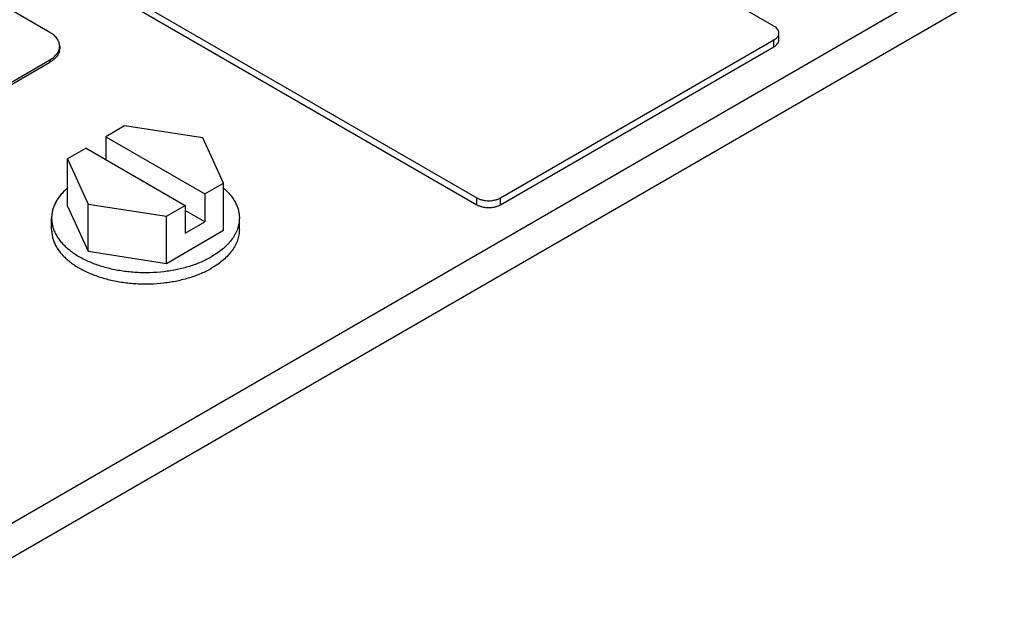
# Model space of a CAD drawing. Units: inches. Extents: x 0 to 22, y 0 to 17.
# Drawn here: x 18.8 to 19.7, y 12.6 to 13.1 of the extents above; entities that cross this region are included whole.
import ezdxf

# ---------------------------------------------------------------- set-up
doc = ezdxf.new("R2010")
doc.units = ezdxf.units.IN
doc.header["$LTSCALE"] = 1.21
doc.header["$MEASUREMENT"] = 0
doc.layers.get('0').update_dxf_attribs({"linetype": 'CONTINUOUS'})
doc.layers.add('AXES', color=7, linetype='CONTINUOUS')

msp = doc.modelspace()

# ---------------------------------------------------------------- linework, layer by layer
at = {"color": 7, "linetype": 'Continuous'}
for p, q in [((18.76158, 12.58585), (20.15909, 13.39269)), ((19.52002, 13.07425), (19.01091, 13.36818)), ((18.76158, 12.55531), (20.15909, 13.36215)), ((18.74574, 13.21509), (19.25486, 12.92116)), ((18.74574, 13.20897), (19.25486, 12.91503)), ((18.87388, 13.06868), (18.69711, 13.17075)), ((19.52442, 13.062), (19.52442, 13.06812)), ((18.88267, 13.05644), (18.88267, 13.0544)), ((19.27607, 12.92116), (19.52002, 13.062)), ((19.27607, 12.91503), (19.52002, 13.05588)), ((19.52002, 13.05588), (19.52002, 13.062)), ((18.69711, 12.94213), (18.87388, 13.04419)), ((18.69711, 12.94009), (18.87388, 13.04215)), ((18.87388, 13.04419), (18.87388, 13.04215)), ((18.94056, 12.98534), (18.92388, 12.97571)), ((19.01027, 12.97455), (18.94056, 12.98534)), ((18.92388, 12.97571), (19.01227, 12.92468)), ((18.92388, 12.97571), (18.92388, 12.9553)), ((19.02895, 12.93431), (19.01027, 12.97455)), ((18.9062, 12.9655), (18.88953, 12.95588)), ((18.9062, 12.9655), (18.99459, 12.91447)), ((18.88953, 12.95588), (18.90821, 12.91563)), ((18.88953, 12.91383), (18.88953, 12.95588)), ((19.01227, 12.92468), (19.02895, 12.93431)), ((19.02895, 12.89226), (19.02895, 12.93431)), ((19.01227, 12.92468), (19.01227, 12.89978)), ((18.90821, 12.91563), (18.97792, 12.90485)), ((18.90821, 12.87358), (18.90821, 12.91563)), ((19.25486, 12.91503), (19.25486, 12.92116)), ((19.27607, 12.91503), (19.27607, 12.92116)), ((18.88953, 12.91383), (18.90821, 12.87358)), ((18.97792, 12.90485), (18.99459, 12.91447)), ((18.99459, 12.91447), (18.99459, 12.88957)), ((19.01227, 12.89978), (18.99459, 12.90998)), ((18.97792, 12.8628), (18.97792, 12.90485)), ((18.99459, 12.88957), (19.01227, 12.89978)), ((18.97792, 12.8628), (19.02895, 12.89226)), ((18.90821, 12.87358), (18.97792, 12.8628))]:
    msp.add_line(p, q, dxfattribs=at)
msp.add_arc((18.87251, 13.05645), 0.01016, 348.63247, 359.94351, dxfattribs=at)
for points, knots in [([(19.52442, 13.06812), (19.52442, 13.06841), (19.52437, 13.06898), (19.52407, 13.07013), (19.5233, 13.07155), (19.52187, 13.07304), (19.52068, 13.07387), (19.52002, 13.07425)], [0, 0, 0, 0, 0.108168, 0.218341, 0.451306, 0.710681, 1, 1, 1, 1]), ([(18.88267, 13.05644), (18.88267, 13.05701), (18.88257, 13.05815), (18.88213, 13.05985), (18.8814, 13.06151), (18.8804, 13.06312), (18.87913, 13.06466), (18.87761, 13.06612), (18.87585, 13.06748), (18.87456, 13.06829), (18.87388, 13.06868)], [0, 0, 0, 0, 0.108012, 0.21806, 0.332004, 0.451355, 0.577259, 0.710499, 0.851474, 1, 1, 1, 1]), ([(19.52002, 13.062), (19.52054, 13.0623), (19.5215, 13.06294), (19.52236, 13.06372), (19.52273, 13.06413)], [0, 0, 0, 0, 0.520677, 1, 1, 1, 1]), ([(19.52273, 13.06413), (19.523, 13.06443), (19.52347, 13.06504), (19.52401, 13.06604), (19.52434, 13.06707), (19.52442, 13.06778), (19.52442, 13.06812)], [0, 0, 0, 0, 0.270189, 0.523742, 0.76509, 1, 1, 1, 1]), ([(19.52002, 13.05588), (19.52068, 13.05625), (19.52187, 13.05708), (19.5233, 13.05858), (19.52407, 13.05999), (19.52437, 13.06114), (19.52442, 13.06171), (19.52442, 13.062)], [0, 0, 0, 0, 0.289319, 0.548694, 0.781659, 0.891832, 1, 1, 1, 1]), ([(18.87388, 13.04419), (18.87446, 13.04452), (18.87557, 13.04522), (18.87758, 13.04671), (18.87932, 13.04837), (18.88069, 13.05019), (18.8815, 13.05157), (18.8821, 13.05299), (18.88237, 13.05396), (18.88247, 13.05444)], [0, 0, 0, 0, 0.145719, 0.285188, 0.544585, 0.665384, 0.780939, 0.892116, 1, 1, 1, 1]), ([(18.88267, 13.0544), (18.88267, 13.05383), (18.88257, 13.05268), (18.88213, 13.05098), (18.8814, 13.04932), (18.8804, 13.04772), (18.87913, 13.04618), (18.87761, 13.04472), (18.87585, 13.04336), (18.87456, 13.04254), (18.87388, 13.04215)], [0, 0, 0, 0, 0.108012, 0.21806, 0.332004, 0.451355, 0.577259, 0.710499, 0.851474, 1, 1, 1, 1]), ([(19.25486, 12.92116), (19.25558, 12.92074), (19.25717, 12.92), (19.25976, 12.91921), (19.26256, 12.91873), (19.26546, 12.91856), (19.26837, 12.91873), (19.27117, 12.91921), (19.27376, 12.92), (19.27535, 12.92074), (19.27607, 12.92116)], [0, 0, 0, 0, 0.114071, 0.237352, 0.366983, 0.5, 0.633017, 0.762648, 0.885929, 1, 1, 1, 1]), ([(19.25486, 12.91503), (19.25558, 12.91461), (19.25717, 12.91387), (19.25976, 12.91309), (19.26256, 12.9126), (19.26546, 12.91244), (19.26837, 12.9126), (19.27117, 12.91309), (19.27376, 12.91387), (19.27535, 12.91461), (19.27607, 12.91503)], [0, 0, 0, 0, 0.114071, 0.237352, 0.366983, 0.5, 0.633017, 0.762648, 0.885929, 1, 1, 1, 1])]:
    msp.add_open_spline(points, degree=3, knots=knots, dxfattribs=at)
at = {"layer": 'AXES', "color": 7, "linetype": 'Continuous'}
for p, q in [((18.87549, 12.89284), (18.87549, 12.90304)), ((19.04299, 12.89284), (19.04299, 12.90304))]:
    msp.add_line(p, q, dxfattribs=at)
for points, knots in [([(18.88939, 12.92973), (18.88829, 12.92876), (18.88671, 12.92727), (18.88476, 12.92518), (18.88297, 12.92308), (18.88099, 12.9204), (18.879, 12.91705), (18.87744, 12.91362), (18.87631, 12.91013), (18.87564, 12.9066), (18.87549, 12.90422), (18.87549, 12.90304)], [0, 0, 0, 0, 0.141415, 0.209936, 0.277039, 0.407154, 0.532319, 0.653238, 0.770789, 0.885996, 1, 1, 1, 1]), ([(19.02899, 12.9298), (19.0301, 12.92884), (19.0322, 12.92687), (19.03503, 12.92372), (19.03745, 12.92045), (19.03945, 12.91709), (19.04102, 12.91365), (19.04215, 12.91015), (19.04284, 12.9066), (19.04299, 12.90422), (19.04299, 12.90304)], [0, 0, 0, 0, 0.141504, 0.277151, 0.407298, 0.53247, 0.653375, 0.770891, 0.88605, 1, 1, 1, 1]), ([(18.87549, 12.90304), (18.87549, 12.90185), (18.87564, 12.89946), (18.87633, 12.89591), (18.87747, 12.89239), (18.87905, 12.88893), (18.88107, 12.88556), (18.88351, 12.88228), (18.88637, 12.87912), (18.88961, 12.87609), (18.89323, 12.87321), (18.8972, 12.87049), (18.90151, 12.86795), (18.90614, 12.86559), (18.91104, 12.86344), (18.91621, 12.86151), (18.92161, 12.8598), (18.92721, 12.85832), (18.93299, 12.85708), (18.9389, 12.85609), (18.94493, 12.85536), (18.95103, 12.85488), (18.95718, 12.85466), (18.96538, 12.85472), (18.97552, 12.85543), (18.98546, 12.85701), (18.99315, 12.85878), (18.99869, 12.86034), (19.00401, 12.86213), (19.0091, 12.86414), (19.01391, 12.86636), (19.01698, 12.868), (19.01846, 12.86885)], [0, 0, 0, 0, 0.021325, 0.042877, 0.064875, 0.087511, 0.110952, 0.135331, 0.160745, 0.187261, 0.214915, 0.243715, 0.273647, 0.304672, 0.336734, 0.369761, 0.403668, 0.438356, 0.473717, 0.509637, 0.545991, 0.582654, 0.619493, 0.656377, 0.72973, 0.801682, 0.836832, 0.871272, 0.904895, 0.937609, 0.969339, 1, 1, 1, 1]), ([(19.04299, 12.90304), (19.04299, 12.90225), (19.04292, 12.90066), (19.04261, 12.89829), (19.04211, 12.89593), (19.0414, 12.89358), (19.0405, 12.89126), (19.03901, 12.88817), (19.03665, 12.88439), (19.03311, 12.88009), (19.02886, 12.87602), (19.02394, 12.87222), (19.02035, 12.86994), (19.01846, 12.86885)], [0, 0, 0, 0, 0.05391, 0.108079, 0.162759, 0.21819, 0.274595, 0.332179, 0.451505, 0.577393, 0.710574, 0.851444, 1, 1, 1, 1]), ([(18.87549, 12.89284), (18.87549, 12.89165), (18.87564, 12.88926), (18.87633, 12.8857), (18.87747, 12.88218), (18.87905, 12.87873), (18.88107, 12.87535), (18.88351, 12.87208), (18.88637, 12.86892), (18.88961, 12.86589), (18.89323, 12.863), (18.8972, 12.86028), (18.90151, 12.85774), (18.90614, 12.85539), (18.91104, 12.85324), (18.91621, 12.8513), (18.92161, 12.84959), (18.92721, 12.84811), (18.93299, 12.84687), (18.9389, 12.84588), (18.94493, 12.84515), (18.95103, 12.84467), (18.95718, 12.84445), (18.96538, 12.84451), (18.97552, 12.84523), (18.98546, 12.84681), (18.99315, 12.84858), (18.99869, 12.85013), (19.00401, 12.85192), (19.0091, 12.85393), (19.01391, 12.85615), (19.01698, 12.85779), (19.01846, 12.85865)], [0, 0, 0, 0, 0.021325, 0.042877, 0.064875, 0.087511, 0.110952, 0.135331, 0.160745, 0.187261, 0.214915, 0.243715, 0.273647, 0.304672, 0.336734, 0.369761, 0.403668, 0.438356, 0.473717, 0.509637, 0.545991, 0.582654, 0.619493, 0.656377, 0.72973, 0.801682, 0.836832, 0.871272, 0.904895, 0.937609, 0.969339, 1, 1, 1, 1]), ([(19.04299, 12.89283), (19.04299, 12.89204), (19.04292, 12.89045), (19.04261, 12.88808), (19.04211, 12.88572), (19.0414, 12.88338), (19.0405, 12.88106), (19.03901, 12.87797), (19.03665, 12.87418), (19.03311, 12.86989), (19.02886, 12.86582), (19.02394, 12.86201), (19.02035, 12.85974), (19.01846, 12.85865)], [0, 0, 0, 0, 0.05391, 0.108079, 0.162759, 0.21819, 0.274595, 0.332179, 0.451505, 0.577393, 0.710574, 0.851444, 1, 1, 1, 1])]:
    msp.add_open_spline(points, degree=3, knots=knots, dxfattribs=at)

doc.saveas('drawing.dxf')
